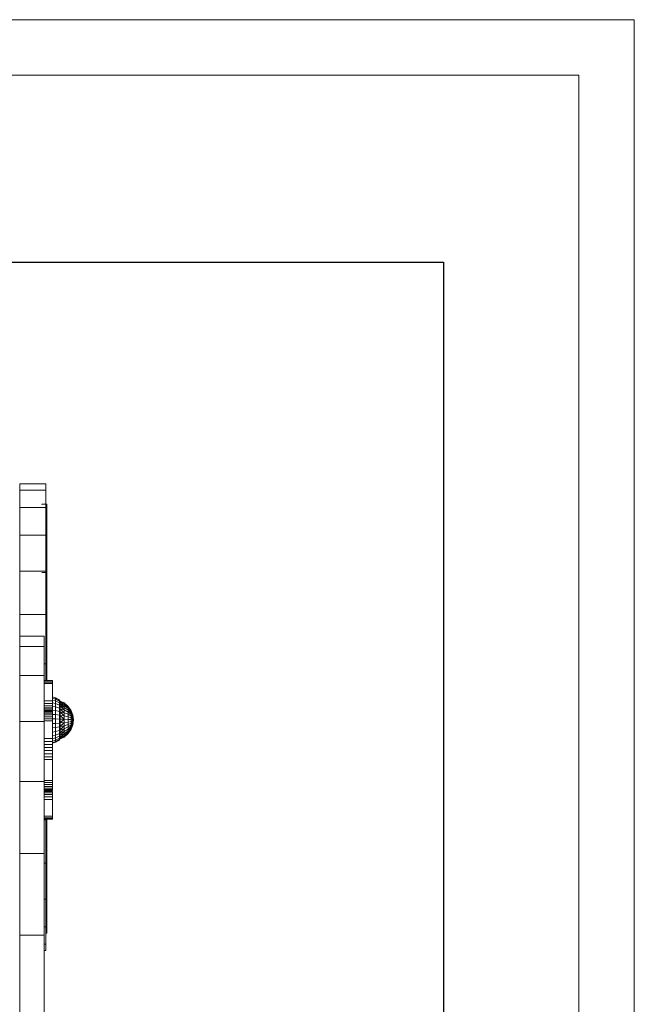
# Model space of a CAD drawing. Units: inches. Extents: x 12 to 3022, y 7 to 2136.
# Drawn here: x 2625 to 3022, y 1500 to 2136 of the extents above; entities that cross this region are included whole.
import ezdxf

# ---------------------------------------------------------------- set-up
doc = ezdxf.new("R2010")
doc.units = ezdxf.units.IN
doc.header["$MEASUREMENT"] = 0
doc.layers.add('G-ANNO-TTLB', color=6, linetype='Continuous', lineweight=9)
doc.layers.add('G-ANNO-TTLB-THIN', color=151, linetype='Continuous', lineweight=9)

# ---------------------------------------------------------------- blocks, each defined once
blk = doc.blocks.new('1037_DWG-672375-South')
at = {"lineweight": 9}
for p, q in [((24639.46, 789.13), (24639.46, 793.11)), ((24656.32, 793.11), (24639.46, 793.11)), ((24639.46, 777.8), (24639.46, 789.13)), ((24656.32, 789.13), (24639.46, 789.13)), ((24656.32, 789.13), (24656.32, 793.11)), ((24656.32, 777.8), (24656.32, 789.13)), ((24639.46, 760.02), (24639.46, 777.8)), ((24656.32, 777.8), (24639.46, 777.8)), ((24653.64, 779.88), (24653.64, 779.96)), ((24656.99, 779.96), (24653.64, 779.96)), ((24656.99, 779.88), (24656.32, 779.88)), ((24656.99, 779.76), (24656.32, 779.76)), ((24656.99, 779.52), (24656.32, 779.52)), ((24656.99, 778.87), (24656.32, 778.87)), ((24656.99, 778.14), (24656.32, 778.14)), ((24656.32, 760.02), (24656.32, 777.8)), ((24656.99, 777.22), (24656.32, 777.22)), ((24656.99, 776.12), (24656.32, 776.12)), ((24656.99, 779.88), (24656.99, 779.96)), ((24656.99, 779.96), (24656.99, 779.76)), ((24656.99, 779.52), (24656.99, 779.88)), ((24656.99, 778.87), (24656.99, 779.52)), ((24656.99, 778.14), (24656.99, 778.87)), ((24656.99, 777.22), (24656.99, 778.14)), ((24656.99, 776.12), (24656.99, 777.22)), ((24656.99, 774.83), (24656.99, 776.12)), ((24656.99, 774.83), (24656.32, 774.83)), ((24656.99, 773.36), (24656.32, 773.36)), ((24656.99, 771.72), (24656.32, 771.72)), ((24656.99, 769.89), (24656.32, 769.89)), ((24656.99, 769.02), (24656.32, 769.02)), ((24656.99, 773.36), (24656.99, 774.83)), ((24656.99, 771.72), (24656.99, 773.36)), ((24656.99, 769.89), (24656.99, 771.72)), ((24656.99, 769.02), (24656.99, 769.89)), ((24656.99, 767.83), (24656.99, 769.02)), ((24656.99, 767.83), (24656.32, 767.83)), ((24656.99, 766.4), (24656.32, 766.4)), ((24656.99, 764.79), (24656.32, 764.79)), ((24656.99, 763.07), (24656.32, 763.07)), ((24656.99, 766.4), (24656.99, 767.83)), ((24656.99, 764.79), (24656.99, 766.4)), ((24656.99, 763.07), (24656.99, 764.79)), ((24656.99, 761.29), (24656.99, 763.07)), ((24639.46, 736.69), (24639.46, 760.02)), ((24656.32, 760.02), (24639.46, 760.02)), ((24656.99, 761.29), (24656.32, 761.29)), ((24656.32, 736.69), (24656.32, 760.02)), ((24656.99, 759.54), (24656.32, 759.54)), ((24656.99, 761.29), (24656.99, 759.54)), ((24656.99, 735.53), (24656.99, 759.54)), ((24639.46, 708.74), (24639.46, 736.69)), ((24656.32, 736.69), (24639.46, 736.69)), ((24653.64, 735.87), (24653.64, 735.88)), ((24656.99, 735.88), (24653.64, 735.88)), ((24656.32, 708.74), (24656.32, 736.69)), ((24656.99, 735.87), (24656.32, 735.87)), ((24656.99, 735.52), (24656.32, 735.52)), ((24656.99, 734.82), (24656.32, 734.82)), ((24656.99, 733.78), (24656.32, 733.78)), ((24656.99, 735.87), (24656.99, 735.88)), ((24656.99, 735.88), (24656.99, 735.53)), ((24656.99, 735.88), (24656.99, 735.43)), ((24656.99, 735.88), (24656.99, 735.43)), ((24656.99, 735.52), (24656.99, 735.87)), ((24656.99, 735.87), (24656.99, 735.43)), ((24656.99, 735.87), (24656.99, 735.43)), ((24656.99, 734.82), (24656.99, 735.52)), ((24656.99, 733.78), (24656.99, 734.82)), ((24656.99, 729.96), (24656.99, 733.78)), ((24656.99, 729.96), (24656.32, 729.96)), ((24656.99, 726.01), (24656.32, 726.01)), ((24656.99, 726.01), (24656.99, 729.96)), ((24656.99, 721.94), (24656.99, 726.01)), ((24656.99, 721.94), (24656.32, 721.94)), ((24656.99, 717.76), (24656.99, 721.94)), ((24656.99, 717.76), (24656.32, 717.76)), ((24656.99, 713.46), (24656.32, 713.46)), ((24656.99, 713.46), (24656.99, 717.76)), ((24656.99, 709.06), (24656.99, 713.46)), ((24639.46, 694.86), (24639.46, 708.74)), ((24656.32, 708.74), (24639.46, 708.74)), ((24656.99, 709.06), (24656.32, 709.06)), ((24656.32, 677.06), (24656.32, 708.74)), ((24656.99, 704.55), (24656.99, 709.06)), ((24656.99, 704.55), (24656.32, 704.55)), ((24656.99, 699.03), (24656.32, 699.03)), ((24656.99, 699.03), (24656.99, 704.55)), ((24656.99, 693.4), (24656.99, 699.03)), ((24639.49, 688.24), (24639.49, 694.86)), ((24655.21, 694.86), (24639.49, 694.86)), ((24655.21, 688.24), (24655.21, 694.86)), ((24656.99, 693.4), (24656.32, 693.4)), ((24656.99, 687.66), (24656.99, 693.4)), ((24639.49, 669.39), (24639.49, 688.24)), ((24655.21, 688.24), (24639.49, 688.24)), ((24655.21, 669.39), (24655.21, 688.24)), ((24656.99, 687.66), (24656.32, 687.66)), ((24656.99, 681.82), (24656.99, 687.66)), ((24656.99, 681.82), (24656.32, 681.82)), ((24656.99, 675.91), (24656.99, 681.82)), ((24656.32, 677.06), (24655.21, 677.06)), ((24656.32, 666.27), (24656.32, 677.06)), ((24656.99, 675.91), (24656.32, 675.91)), ((24656.99, 669.91), (24656.99, 675.91)), ((24639.49, 639.81), (24639.49, 669.39)), ((24655.21, 669.39), (24639.49, 669.39)), ((24655.21, 639.81), (24655.21, 669.39)), ((24656.99, 669.91), (24656.32, 669.91)), ((24656.99, 666.27), (24656.99, 669.91)), ((24660.61, 666.27), (24655.21, 666.27)), ((24660.61, 665.93), (24655.21, 665.93)), ((24660.61, 665.25), (24655.21, 665.25)), ((24660.61, 664.23), (24655.21, 664.23)), ((24660.61, 665.93), (24660.61, 666.27)), ((24660.61, 666.27), (24660.61, 666.26)), ((24660.61, 666.26), (24660.61, 665.92)), ((24660.61, 665.25), (24660.61, 665.93)), ((24660.61, 664.23), (24660.61, 665.25)), ((24660.61, 653.12), (24660.61, 664.23)), ((24662.64, 655.13), (24660.61, 655.76)), ((24660.61, 655.61), (24662.64, 654.98)), ((24660.61, 654.88), (24662.64, 654.28)), ((24665.22, 653.69), (24662.64, 655.13)), ((24662.64, 654.28), (24662.64, 654.98)), ((24662.64, 654.98), (24665.22, 653.55)), ((24660.61, 653.12), (24655.21, 653.12)), ((24660.61, 651.41), (24655.21, 651.41)), ((24660.61, 649.92), (24655.21, 649.92)), ((24660.61, 648.67), (24655.21, 648.67)), ((24660.61, 653.61), (24662.64, 653.06)), ((24660.61, 651.41), (24660.61, 653.12)), ((24660.61, 651.85), (24662.64, 651.37)), ((24660.61, 649.92), (24660.61, 651.41)), ((24660.61, 648.67), (24660.61, 649.92)), ((24660.61, 649.66), (24662.64, 649.28)), ((24660.61, 647.67), (24660.61, 648.67)), ((24662.64, 653.06), (24662.64, 654.28)), ((24662.64, 654.28), (24665.22, 652.93)), ((24662.64, 651.37), (24662.64, 653.06)), ((24662.64, 653.06), (24665.22, 651.83)), ((24662.64, 649.28), (24662.64, 651.37)), ((24662.64, 651.37), (24665.22, 650.31)), ((24662.64, 646.85), (24662.64, 649.28)), ((24662.64, 649.28), (24665.22, 648.42)), ((24665.22, 653.55), (24665.22, 652.93)), ((24665.22, 652.93), (24665.22, 651.83)), ((24665.22, 651.83), (24665.22, 650.31)), ((24665.22, 650.31), (24665.22, 648.42)), ((24665.5, 648.94), (24665.22, 649.58)), ((24665.5, 648), (24665.22, 648.75)), ((24665.22, 648.42), (24665.22, 646.24)), ((24665.49, 652.79), (24665.49, 652.91)), ((24668.17, 651.64), (24665.49, 652.91)), ((24668.17, 651.75), (24665.49, 652.91)), ((24666.5, 652.35), (24665.49, 652.91)), ((24665.49, 652.21), (24665.49, 652.79)), ((24665.49, 652.79), (24668.17, 651.64)), ((24668.17, 651.1), (24665.49, 652.79)), ((24665.5, 651.19), (24665.49, 652.21)), ((24665.49, 652.21), (24668.17, 651.1)), ((24668.17, 650.17), (24665.49, 652.21)), ((24665.5, 649.77), (24665.5, 651.19)), ((24665.5, 651.19), (24668.17, 650.17)), ((24668.17, 648.88), (24665.5, 651.19)), ((24665.5, 648), (24665.5, 649.77)), ((24665.5, 649.77), (24668.17, 648.88)), ((24668.17, 647.27), (24665.5, 649.77)), ((24670.69, 649.39), (24668.17, 651.75)), ((24668.17, 651.1), (24668.17, 651.64)), ((24668.17, 651.64), (24670.69, 649.3)), ((24668.17, 651.44), (24670.69, 649.15)), ((24668.17, 650.17), (24668.17, 651.1)), ((24668.17, 651.1), (24670.69, 648.88)), ((24668.17, 648.88), (24668.17, 650.17)), ((24668.17, 650.17), (24670.69, 648.15)), ((24668.17, 647.27), (24668.17, 648.88)), ((24668.17, 648.88), (24670.69, 647.13)), ((24670.69, 649.3), (24670.69, 649.39)), ((24670.69, 649.39), (24670.69, 649.15)), ((24672.56, 646.7), (24670.69, 649.39)), ((24670.69, 648.88), (24670.69, 649.3)), ((24670.69, 649.3), (24672.56, 646.64)), ((24670.69, 649.15), (24672.56, 646.53)), ((24670.69, 648.15), (24670.69, 648.88)), ((24670.69, 648.88), (24672.56, 646.35)), ((24670.69, 647.13), (24670.69, 648.15)), ((24670.69, 648.15), (24672.56, 645.84)), ((24660.61, 647.67), (24655.21, 647.67)), ((24660.61, 646.95), (24655.21, 646.95)), ((24660.61, 646.75), (24655.21, 646.75)), ((24660.61, 646.58), (24655.21, 646.58)), ((24660.61, 646.42), (24655.21, 646.42)), ((24660.61, 646.02), (24655.21, 646.02)), ((24660.61, 645.17), (24655.21, 645.17)), ((24660.61, 644.09), (24655.21, 644.09)), ((24660.61, 642.86), (24655.21, 642.86)), ((24660.61, 646.95), (24660.61, 647.67)), ((24660.61, 647.12), (24662.64, 646.85)), ((24660.61, 646.58), (24660.61, 646.75)), ((24660.61, 646.75), (24660.61, 646.42)), ((24660.61, 646.02), (24660.61, 646.58)), ((24660.61, 646.42), (24660.61, 646.53)), ((24660.61, 645.17), (24660.61, 646.02)), ((24660.61, 644.09), (24660.61, 645.17)), ((24660.61, 644.34), (24662.64, 644.19)), ((24660.61, 642.86), (24660.61, 644.09)), ((24660.61, 641.56), (24660.61, 642.86)), ((24662.64, 644.19), (24662.64, 646.85)), ((24662.64, 646.85), (24665.22, 646.24)), ((24662.64, 641.39), (24662.64, 644.19)), ((24662.64, 644.19), (24665.22, 643.84)), ((24665.52, 642.54), (24665.18, 643.84)), ((24665.51, 645.95), (24665.22, 646.88)), ((24665.22, 646.24), (24665.22, 643.84)), ((24665.51, 644.86), (24665.22, 645.87)), ((24665.52, 643.69), (24665.22, 644.76)), ((24665.22, 643.84), (24665.22, 641.33)), ((24665.52, 641.32), (24665.22, 642.48)), ((24665.5, 647.02), (24665.33, 647.54)), ((24665.51, 645.95), (24665.5, 648)), ((24665.5, 648), (24668.17, 647.27)), ((24668.17, 645.41), (24665.5, 648)), ((24665.52, 643.69), (24665.51, 645.95)), ((24665.51, 645.95), (24668.17, 645.41)), ((24668.17, 643.38), (24665.51, 645.95)), ((24665.52, 641.32), (24665.52, 643.69)), ((24665.52, 643.69), (24668.17, 643.38)), ((24668.17, 641.24), (24665.52, 643.69)), ((24668.17, 645.41), (24668.17, 647.27)), ((24668.17, 647.27), (24670.69, 645.87)), ((24668.17, 643.38), (24668.17, 645.41)), ((24668.17, 645.41), (24670.69, 644.41)), ((24668.17, 641.24), (24668.17, 643.38)), ((24668.17, 643.38), (24670.69, 642.81)), ((24670.69, 645.87), (24670.69, 647.13)), ((24670.69, 647.13), (24672.56, 645.14)), ((24670.69, 644.41), (24670.69, 645.87)), ((24670.69, 645.87), (24672.56, 644.27)), ((24670.69, 642.81), (24670.69, 644.41)), ((24670.69, 644.41), (24672.56, 643.27)), ((24670.69, 641.13), (24670.69, 642.81)), ((24670.69, 642.81), (24672.56, 642.17)), ((24671.92, 646.29), (24672.56, 645.54)), ((24671.95, 646.94), (24672.56, 646.14)), ((24672.56, 646.64), (24672.56, 646.7)), ((24672.56, 646.7), (24672.56, 646.53)), ((24673.71, 643.78), (24672.56, 646.7)), ((24672.56, 646.64), (24673.71, 643.74)), ((24672.56, 646.53), (24673.71, 643.69)), ((24672.56, 645.84), (24672.56, 646.35)), ((24672.56, 646.35), (24673.71, 643.6)), ((24672.56, 646.14), (24672.56, 645.54)), ((24672.56, 646.14), (24673.71, 643.49)), ((24672.56, 645.14), (24672.56, 645.84)), ((24672.56, 645.84), (24673.71, 643.34)), ((24672.56, 645.54), (24673.71, 643.19)), ((24672.56, 644.27), (24672.56, 645.14)), ((24672.56, 645.14), (24673.71, 642.98)), ((24672.56, 644.76), (24673.71, 642.79)), ((24672.56, 643.27), (24672.56, 644.27)), ((24672.56, 644.27), (24673.71, 642.54)), ((24672.56, 643.82), (24673.71, 642.31)), ((24672.56, 642.17), (24672.56, 643.27)), ((24672.56, 643.27), (24673.71, 642.03)), ((24672.56, 642.77), (24673.71, 641.77)), ((24672.56, 641.01), (24672.56, 642.17)), ((24672.56, 642.17), (24673.71, 641.47)), ((24673.71, 643.74), (24673.71, 643.78)), ((24673.71, 643.78), (24673.71, 643.69)), ((24674.1, 640.74), (24673.71, 643.78)), ((24673.71, 643.6), (24673.71, 643.74)), ((24673.71, 643.74), (24674.1, 640.74)), ((24673.71, 643.69), (24673.71, 643.49)), ((24673.71, 643.69), (24674.1, 640.74)), ((24673.71, 643.34), (24673.71, 643.6)), ((24673.71, 643.6), (24674.1, 640.74)), ((24673.71, 643.49), (24673.71, 643.19)), ((24673.71, 643.49), (24674.1, 640.74)), ((24673.71, 642.98), (24673.71, 643.34)), ((24673.71, 643.34), (24674.1, 640.74)), ((24673.71, 643.19), (24673.71, 642.79)), ((24673.71, 643.19), (24674.1, 640.74)), ((24673.71, 642.54), (24673.71, 642.98)), ((24673.71, 642.98), (24674.1, 640.74)), ((24673.71, 642.79), (24673.71, 642.31)), ((24673.71, 642.79), (24674.1, 640.74)), ((24673.71, 642.03), (24673.71, 642.54)), ((24673.71, 642.54), (24674.1, 640.74)), ((24673.71, 642.31), (24673.71, 641.77)), ((24673.71, 642.31), (24674.1, 640.74)), ((24673.71, 641.47), (24673.71, 642.03)), ((24673.71, 642.03), (24674.1, 640.74)), ((24673.71, 641.77), (24673.71, 641.19)), ((24673.71, 641.77), (24674.1, 640.74)), ((24639.49, 601.02), (24639.49, 639.81)), ((24655.21, 639.81), (24639.49, 639.81)), ((24660.61, 641.56), (24655.21, 641.56)), ((24660.61, 640.27), (24655.21, 640.27)), ((24655.21, 601.02), (24655.21, 639.81)), ((24660.61, 640.27), (24660.61, 641.56)), ((24660.61, 641.42), (24662.64, 641.39)), ((24660.61, 628.72), (24660.61, 640.27)), ((24660.61, 638.48), (24662.64, 638.57)), ((24660.61, 635.62), (24662.64, 635.84)), ((24662.64, 638.57), (24662.64, 641.39)), ((24662.64, 641.39), (24665.22, 641.33)), ((24662.64, 638.57), (24665.22, 638.79)), ((24662.64, 635.84), (24662.64, 638.57)), ((24662.64, 635.84), (24665.22, 636.33)), ((24662.64, 633.29), (24662.64, 635.84)), ((24664.93, 641.31), (24665.52, 641.32)), ((24665.22, 641.33), (24665.22, 638.79)), ((24665.52, 641.32), (24665.22, 640.21)), ((24665.53, 638.93), (24665.22, 637.91)), ((24665.22, 638.79), (24665.22, 636.33)), ((24665.53, 636.6), (24665.22, 635.71)), ((24665.22, 636.33), (24665.22, 634.03)), ((24665.53, 638.93), (24665.52, 641.32)), ((24665.52, 641.32), (24668.17, 641.24)), ((24668.17, 641.24), (24665.53, 638.93)), ((24665.53, 638.93), (24668.17, 639.08)), ((24668.17, 639.08), (24665.53, 636.6)), ((24665.53, 636.6), (24665.53, 638.93)), ((24665.53, 636.6), (24668.17, 636.99)), ((24665.54, 634.43), (24665.53, 636.6)), ((24668.17, 636.99), (24665.54, 634.43)), ((24668.17, 639.08), (24668.17, 641.24)), ((24668.17, 641.24), (24670.69, 641.13)), ((24668.17, 639.08), (24670.69, 639.44)), ((24668.17, 636.99), (24668.17, 639.08)), ((24668.17, 636.99), (24670.69, 637.79)), ((24668.17, 635.04), (24668.17, 636.99)), ((24668.17, 635.04), (24670.69, 636.26)), ((24670.69, 639.44), (24670.69, 641.13)), ((24670.69, 641.13), (24672.56, 641.01)), ((24670.69, 639.44), (24672.56, 639.84)), ((24670.69, 637.79), (24670.69, 639.44)), ((24670.69, 637.79), (24672.56, 638.71)), ((24670.69, 636.26), (24670.69, 637.79)), ((24670.69, 636.26), (24672.56, 637.65)), ((24670.69, 634.9), (24672.56, 636.71)), ((24670.69, 634.9), (24670.69, 636.26)), ((24670.69, 633.76), (24672.56, 635.93)), ((24672.04, 634.98), (24672.56, 635.63)), ((24672.56, 641.63), (24673.71, 641.19)), ((24672.56, 639.84), (24672.56, 641.01)), ((24672.56, 641.01), (24673.71, 640.88)), ((24672.56, 640.47), (24673.71, 640.6)), ((24672.56, 639.84), (24673.71, 640.28)), ((24672.56, 639.31), (24673.71, 640.01)), ((24672.56, 638.71), (24672.56, 639.84)), ((24672.56, 638.71), (24673.71, 639.7)), ((24672.56, 638.21), (24673.71, 639.45)), ((24672.56, 637.65), (24673.71, 639.16)), ((24672.56, 637.2), (24673.71, 638.93)), ((24672.56, 637.65), (24672.56, 638.71)), ((24672.56, 636.71), (24673.71, 638.69)), ((24672.56, 636.33), (24673.71, 638.49)), ((24672.56, 635.93), (24673.71, 638.29)), ((24672.56, 635.63), (24673.71, 638.13)), ((24672.56, 635.33), (24673.71, 637.98)), ((24672.56, 635.13), (24673.71, 637.88)), ((24672.56, 634.94), (24673.71, 637.78)), ((24672.56, 634.84), (24673.71, 637.73)), ((24672.56, 634.78), (24673.71, 637.7)), ((24672.56, 636.71), (24672.56, 637.65)), ((24672.56, 635.93), (24672.56, 636.71)), ((24672.56, 635.33), (24672.56, 635.93)), ((24673.71, 640.88), (24673.71, 641.47)), ((24673.71, 641.47), (24674.1, 640.74)), ((24673.71, 641.19), (24673.71, 640.6)), ((24673.71, 641.19), (24674.1, 640.74)), ((24673.71, 640.28), (24673.71, 640.88)), ((24673.71, 640.88), (24674.1, 640.74)), ((24673.71, 640.28), (24674.1, 640.74)), ((24673.71, 639.7), (24674.1, 640.74)), ((24673.71, 639.16), (24674.1, 640.74)), ((24673.71, 638.69), (24674.1, 640.74)), ((24673.71, 638.29), (24674.1, 640.74)), ((24673.71, 637.98), (24674.1, 640.74)), ((24673.71, 637.78), (24674.1, 640.74)), ((24673.71, 637.7), (24674.1, 640.74)), ((24673.71, 637.73), (24674.1, 640.74)), ((24673.71, 637.88), (24674.1, 640.74)), ((24673.71, 638.13), (24674.1, 640.74)), ((24673.71, 638.49), (24674.1, 640.74)), ((24673.71, 638.93), (24674.1, 640.74)), ((24673.71, 639.45), (24674.1, 640.74)), ((24673.71, 640.01), (24674.1, 640.74)), ((24673.71, 640.6), (24674.1, 640.74)), ((24673.71, 640.6), (24673.71, 640.01)), ((24673.71, 639.7), (24673.71, 640.28)), ((24673.71, 640.01), (24673.71, 639.45)), ((24673.71, 639.16), (24673.71, 639.7)), ((24673.71, 639.45), (24673.71, 638.93)), ((24673.71, 638.69), (24673.71, 639.16)), ((24673.71, 638.93), (24673.71, 638.49)), ((24673.71, 638.29), (24673.71, 638.69)), ((24673.71, 638.49), (24673.71, 638.13)), ((24673.71, 637.98), (24673.71, 638.29)), ((24673.71, 638.13), (24673.71, 637.88)), ((24673.71, 637.78), (24673.71, 637.98)), ((24673.71, 637.88), (24673.71, 637.73)), ((24673.71, 637.7), (24673.71, 637.78)), ((24673.71, 637.73), (24673.71, 637.7)), ((24660.61, 632.96), (24662.64, 633.29)), ((24660.61, 630.6), (24662.64, 631.03)), ((24660.61, 628.62), (24662.64, 629.14)), ((24662.64, 633.29), (24665.22, 634.03)), ((24662.64, 631.03), (24662.64, 633.29)), ((24662.64, 631.03), (24665.22, 632)), ((24662.64, 629.14), (24662.64, 631.03)), ((24662.64, 629.14), (24665.22, 630.3)), ((24662.64, 627.7), (24662.64, 629.14)), ((24665.22, 634.03), (24665.22, 632)), ((24665.22, 632), (24665.22, 630.3)), ((24665.22, 630.3), (24665.22, 629)), ((24665.54, 634.43), (24668.17, 635.04)), ((24668.17, 635.04), (24665.54, 632.5)), ((24665.54, 632.5), (24665.54, 634.43)), ((24665.54, 632.5), (24668.17, 633.31)), ((24668.17, 633.31), (24665.54, 630.88)), ((24665.54, 630.88), (24665.54, 632.5)), ((24665.54, 630.88), (24668.17, 631.86)), ((24665.55, 629.64), (24665.54, 630.88)), ((24668.17, 631.86), (24665.55, 629.64)), ((24665.55, 629.64), (24668.17, 630.76)), ((24668.17, 630.76), (24665.55, 628.83)), ((24665.55, 628.83), (24668.17, 630.03)), ((24668.17, 630.03), (24665.55, 628.48)), ((24665.55, 628.61), (24668.17, 629.84)), ((24668.17, 629.84), (24665.55, 628.48)), ((24665.55, 628.48), (24668.17, 629.72)), ((24665.55, 628.83), (24665.55, 629.64)), ((24666.61, 629.32), (24665.55, 628.61)), ((24668.17, 633.31), (24668.17, 635.04)), ((24668.17, 633.31), (24670.69, 634.9)), ((24668.17, 631.86), (24670.69, 633.76)), ((24668.17, 631.86), (24668.17, 633.31)), ((24668.17, 630.76), (24670.69, 632.89)), ((24668.17, 630.03), (24670.69, 632.33)), ((24668.17, 629.84), (24670.69, 632.17)), ((24668.17, 629.72), (24670.69, 632.08)), ((24668.17, 630.76), (24668.17, 631.86)), ((24668.17, 630.03), (24668.17, 630.76)), ((24668.17, 629.72), (24668.17, 630.03)), ((24668.17, 629.84), (24668.17, 629.72)), ((24670.69, 632.89), (24672.56, 635.33)), ((24670.69, 632.59), (24672.56, 635.13)), ((24670.69, 632.33), (24672.56, 634.94)), ((24670.69, 633.76), (24670.69, 634.9)), ((24670.69, 632.17), (24672.56, 634.84)), ((24670.69, 632.08), (24672.56, 634.78)), ((24670.69, 632.89), (24670.69, 633.76)), ((24670.69, 632.33), (24670.69, 632.89)), ((24670.69, 632.17), (24670.69, 632.08)), ((24672.56, 635.13), (24672.56, 634.84)), ((24672.56, 634.94), (24672.56, 634.98)), ((24672.56, 634.78), (24672.56, 634.94)), ((24672.56, 634.84), (24672.56, 634.78)), ((24660.61, 628.72), (24655.21, 628.72)), ((24660.61, 626.88), (24655.21, 626.88)), ((24660.61, 624.95), (24655.21, 624.95)), ((24660.61, 622.98), (24655.21, 622.98)), ((24660.61, 626.88), (24660.61, 628.72)), ((24660.61, 627.12), (24662.64, 627.7)), ((24660.61, 624.95), (24660.61, 626.88)), ((24660.61, 626.13), (24662.64, 626.75)), ((24660.61, 625.86), (24662.64, 626.5)), ((24660.61, 625.71), (24662.64, 626.35)), ((24660.61, 622.98), (24660.61, 624.95)), ((24660.61, 620.98), (24660.61, 622.98)), ((24662.64, 627.7), (24665.22, 629)), ((24662.64, 626.75), (24665.22, 628.15)), ((24662.64, 626.5), (24665.22, 627.92)), ((24662.64, 626.35), (24665.22, 627.79)), ((24662.64, 626.75), (24662.64, 627.7)), ((24662.64, 626.35), (24662.64, 626.75)), ((24662.64, 626.5), (24662.64, 626.35)), ((24665.22, 629), (24665.22, 628.15)), ((24665.22, 628.15), (24665.22, 627.79)), ((24665.22, 627.79), (24665.22, 627.92)), ((24665.55, 628.48), (24665.55, 628.83)), ((24665.55, 628.61), (24665.55, 628.48)), ((24660.61, 620.98), (24655.21, 620.98)), ((24660.61, 619), (24655.21, 619)), ((24660.61, 617.06), (24655.21, 617.06)), ((24660.61, 619), (24660.61, 620.98)), ((24660.61, 617.06), (24660.61, 619)), ((24660.61, 615.19), (24660.61, 617.06)), ((24660.61, 615.19), (24655.21, 615.19)), ((24660.61, 601.64), (24660.61, 615.19)), ((24639.49, 554.52), (24639.49, 601.02)), ((24655.21, 601.02), (24639.49, 601.02)), ((24660.61, 601.64), (24655.21, 601.64)), ((24655.21, 554.52), (24655.21, 601.02)), ((24660.61, 600.33), (24655.21, 600.33)), ((24660.61, 599.02), (24655.21, 599.02)), ((24660.61, 597.79), (24655.21, 597.79)), ((24660.61, 600.33), (24660.61, 601.64)), ((24660.61, 599.02), (24660.61, 600.33)), ((24660.61, 597.79), (24660.61, 599.02)), ((24660.61, 596.72), (24660.61, 597.79)), ((24660.61, 596.72), (24655.21, 596.72)), ((24660.61, 595.88), (24655.21, 595.88)), ((24660.61, 595.78), (24655.21, 595.78)), ((24660.61, 595.35), (24655.21, 595.35)), ((24660.61, 595.2), (24655.21, 595.2)), ((24660.61, 594.7), (24655.21, 594.7)), ((24660.61, 593.77), (24655.21, 593.77)), ((24660.61, 592.59), (24655.21, 592.59)), ((24660.61, 591.17), (24655.21, 591.17)), ((24660.61, 595.88), (24660.61, 596.72)), ((24660.61, 595.35), (24660.61, 595.88)), ((24660.61, 595.72), (24660.61, 595.78)), ((24660.61, 595.78), (24660.61, 595.2)), ((24660.61, 595.2), (24660.61, 595.35)), ((24660.61, 593.77), (24660.61, 594.7)), ((24660.61, 592.59), (24660.61, 593.77)), ((24660.61, 591.17), (24660.61, 592.59)), ((24660.61, 589.53), (24660.61, 591.17)), ((24660.61, 589.53), (24655.21, 589.53)), ((24660.61, 578.59), (24660.61, 589.53)), ((24660.61, 578.59), (24655.21, 578.59)), ((24660.61, 577.62), (24660.61, 578.59)), ((24660.61, 577.62), (24655.21, 577.62)), ((24660.61, 577.01), (24655.21, 577.01)), ((24660.61, 576.76), (24655.21, 576.76)), ((24656.32, 576.39), (24655.21, 576.39)), ((24656.32, 548.44), (24656.32, 576.39)), ((24656.99, 574.53), (24656.32, 574.53)), ((24656.99, 573.54), (24656.32, 573.54)), ((24656.99, 572.31), (24656.32, 572.31)), ((24656.99, 574.53), (24656.99, 576.76)), ((24656.99, 573.54), (24656.99, 574.53)), ((24656.99, 572.31), (24656.99, 573.54)), ((24656.99, 570.91), (24656.99, 572.31)), ((24660.61, 577.01), (24660.61, 577.62)), ((24660.61, 576.76), (24660.61, 577.01)), ((24660.61, 576.85), (24660.61, 576.76)), ((24656.99, 570.91), (24656.32, 570.91)), ((24656.99, 569.4), (24656.32, 569.4)), ((24656.99, 567.84), (24656.32, 567.84)), ((24656.99, 566.29), (24656.32, 566.29)), ((24656.99, 569.4), (24656.99, 570.91)), ((24656.99, 567.84), (24656.99, 569.4)), ((24656.99, 566.29), (24656.99, 567.84)), ((24656.99, 564.82), (24656.99, 566.29)), ((24656.99, 564.82), (24656.32, 564.82)), ((24656.99, 560.52), (24656.32, 560.52)), ((24656.99, 560.52), (24656.99, 564.82)), ((24656.99, 556.34), (24656.99, 560.52)), ((24639.49, 501.82), (24639.49, 554.52)), ((24655.21, 554.52), (24639.49, 554.52)), ((24655.21, 501.82), (24655.21, 554.52)), ((24656.99, 556.34), (24656.32, 556.34)), ((24656.99, 552.27), (24656.99, 556.34)), ((24656.32, 548.44), (24655.21, 548.44)), ((24656.99, 548.33), (24656.24, 548.33)), ((24656.99, 552.27), (24656.32, 552.27)), ((24656.32, 525.12), (24656.32, 548.44)), ((24656.99, 548.33), (24656.99, 552.27)), ((24656.99, 544.51), (24656.99, 548.33)), ((24656.99, 544.51), (24656.32, 544.51)), ((24656.99, 540.83), (24656.32, 540.83)), ((24656.99, 540.83), (24656.99, 544.51)), ((24656.99, 537.28), (24656.99, 540.83)), ((24656.99, 537.28), (24656.32, 537.28)), ((24656.99, 533.22), (24656.99, 537.28)), ((24656.99, 533.22), (24656.32, 533.22)), ((24656.99, 529.37), (24656.32, 529.37)), ((24656.99, 529.37), (24656.99, 533.22)), ((24656.99, 525.76), (24656.99, 529.37)), ((24656.32, 525.12), (24655.21, 525.12)), ((24656.99, 525.76), (24656.32, 525.76)), ((24656.32, 507.34), (24656.32, 525.12)), ((24656.99, 522.38), (24656.32, 522.38)), ((24656.99, 522.38), (24656.99, 525.76)), ((24656.99, 519.23), (24656.99, 522.38)), ((24656.99, 519.23), (24656.32, 519.23)), ((24656.99, 516.33), (24656.32, 516.33)), ((24656.99, 516.33), (24656.99, 519.23)), ((24656.99, 513.68), (24656.99, 516.33)), ((24656.99, 513.68), (24656.32, 513.68)), ((24656.99, 511.7), (24656.32, 511.7)), ((24656.99, 509.9), (24656.32, 509.9)), ((24656.99, 511.7), (24656.99, 513.68)), ((24656.99, 509.9), (24656.99, 511.7)), ((24656.99, 508.28), (24656.99, 509.9)), ((24656.32, 507.34), (24655.21, 507.34)), ((24656.99, 508.28), (24656.32, 508.28)), ((24656.32, 496), (24656.32, 507.34)), ((24656.99, 506.84), (24656.32, 506.84)), ((24656.99, 505.58), (24656.32, 505.58)), ((24656.99, 504.5), (24656.32, 504.5)), ((24656.99, 503.6), (24656.32, 503.6)), ((24656.99, 503.53), (24656.32, 503.53)), ((24656.99, 503.3), (24656.32, 503.3)), ((24656.99, 503.28), (24656.32, 503.28)), ((24656.99, 506.84), (24656.99, 508.28)), ((24656.99, 505.58), (24656.99, 506.84)), ((24656.99, 504.5), (24656.99, 505.58)), ((24656.99, 503.6), (24656.99, 504.5)), ((24656.99, 503.88), (24656.99, 503.53)), ((24656.99, 503.28), (24656.99, 503.63)), ((24656.99, 503.53), (24656.99, 503.6)), ((24656.99, 503.3), (24656.99, 503.28)), ((24639.49, 444.44), (24639.49, 501.82)), ((24655.21, 501.82), (24639.49, 501.82)), ((24655.21, 444.44), (24655.21, 501.82)), ((24656.32, 496), (24655.21, 496)), ((24656.32, 492.02), (24656.32, 496)), ((24656.32, 492.02), (24655.21, 492.02))]:
    blk.add_line(p, q, dxfattribs=at)
blk = doc.blocks.new('A3 NGANG - A3 NGANG-450190-Superstructure')
at = {"layer": 'G-ANNO-TTLB-THIN'}
for p, q in [((422.5, 296), (2.5, 296)), ((422.5, -1), (422.5, 296)), ((417.5, 291), (22.5, 291)), ((417.5, 4.53), (417.5, 291))]:
    blk.add_line(p, q, dxfattribs=at)

msp = doc.modelspace()

# ---------------------------------------------------------------- linework, layer by layer
msp.add_lwpolyline([(234.9, 1979.12), (2898.9, 1979.12), (2898.9, 874.12), (234.9, 874.12)], close=True)

# ---------------------------------------------------------------- block references
at = {"lineweight": 9}
msp.add_blockref('1037_DWG-672375-South', (-22014, 1042.89), dxfattribs=at)
at = {"layer": 'G-ANNO-TTLB', "xscale": 7.1663616, "yscale": 7.1663616, "zscale": 7.1663616}
msp.add_blockref('A3 NGANG - A3 NGANG-450190-Superstructure', (-5.91, 14.29), dxfattribs=at)

doc.saveas('drawing.dxf')
